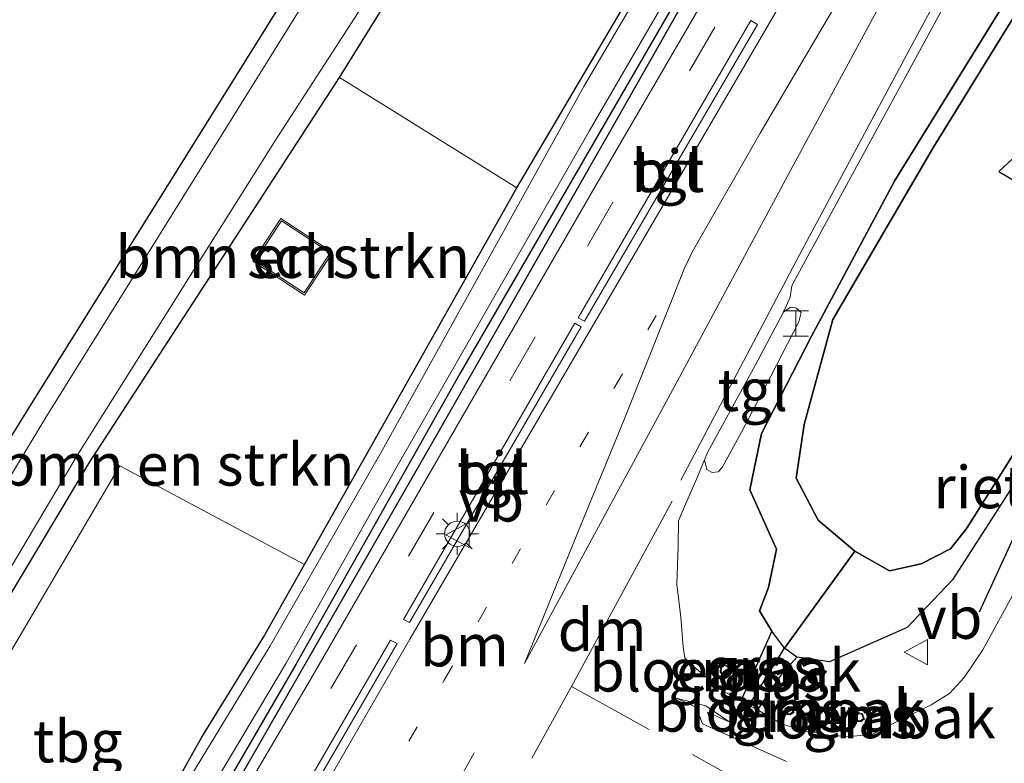
# Model space of a CAD drawing. Units: metres. Extents: x 109995 to 120002, y 452173 to 456210.
# Drawn here: x 110447 to 110506, y 453341 to 453385 of the extents above; entities that cross this region are included whole.
import ezdxf
from ezdxf.enums import TextEntityAlignment as Align

# ---------------------------------------------------------------- set-up
doc = ezdxf.new("R2010")
doc.units = ezdxf.units.M
doc.linetypes.add('VW-1-3_STREEP', pattern=[4, 1, -3])
doc.linetypes.add('VW-3-9_STREEP', pattern=[12, 3, -9])
doc.layers.get('0').update_dxf_attribs({"lineweight": 25})
for name, color, linetype, lineweight in [('B-ME-GR-BOMENRIJ-L-B1', 10, 'Continuous', 25), ('B-ME-GR-BOMENSTRUIKEN-GV-B6', 93, 'Continuous', 18), ('B-ME-GW-INSTEEKWATERGANG-L-B1', 10, 'Continuous', 25), ('B-ME-GW-WATERGANG-GREPPEL-L-B1', 10, 'Continuous', 25), ('B-ME-IE-GRASLAND-GV-B6', 93, 'Continuous', 18), ('B-ME-IE-GRONDWERKLIJN-GROND_INGERICHT-GV-B6', 253, 'Continuous', 18), ('B-ME-IE-INRICHTINGSELEMENT-GV-B6', 253, 'Continuous', 18), ('B-ME-IE-INRICHTINGSELEMENT-S-B1', 253, 'Continuous', 18), ('B-ME-IE-MEUBILAIR_WEGMEUBILAIR-LICHTMAST-S-B1', 8, 'Continuous', 18), ('B-ME-IE-RIET-GV-B6', 10, 'Continuous', 25), ('B-ME-KG-KADASTRAAL-DAKRAND-L-B1', 13, 'Continuous', 18), ('B-ME-OG-BEBOUWING-GV-B6', 173, 'Continuous', 18), ('B-ME-OG-WATER-GV-B6', 153, 'Continuous', 18), ('B-ME-VH-VERH_SOORT-BITUMEN-GV-B6', 8, 'IE-TERREINAFSCHEIDING-NATUURLIJK-HOUTWAL', 18), ('B-ME-VH-VERH_SOORT-TEGELS-GV-B6', 8, 'Continuous', 18), ('B-ME-VW-MARKERING-13STREEP-045-L-B1', 255, 'VW-1-3_STREEP', 18), ('B-ME-VW-MARKERING-39STREEP-015-L-B1', 255, 'VW-3-9_STREEP', 18), ('B-ME-VW-MARKERING-DRIEHOEK-L-B1', 7, 'VW-HAAIETAND70-R-B', 18), ('B-ME-VW-MARKERING-PIJLRE750-S-B1', 7, 'Continuous', 18), ('B-ME-VW-MARKERING-STREEP-015-L-B1', 7, 'Continuous', 18), ('B-ME-VW-MARKERING-VERDRIJFSTRP-GV-B6', 7, 'Continuous', 18), ('B-ME-VW-MEUBILAIR_WEGMEUBILAIR-VERKEERSBORD-S-B1', 8, 'Continuous', 18)]:
    doc.layers.add(name, color=color, linetype=linetype, lineweight=lineweight)
doc.styles.add('NLCS-ISO', font='NLCS-ISO.TTF')
doc.linetypes.add('IE-TERREINAFSCHEIDING-NATUURLIJK-HOUTWAL', pattern='A,7,-1.5,[67,NLCS.SHX,S=0.75,R=45,X=0,Y=0],-1.5,7,-1.5,[70,NLCS.SHX,S=0.75,R=0,X=0,Y=0],-1.5', length=20)
doc.linetypes.add('VW-HAAIETAND70-R-B', pattern='A,0,-0.5,[153,NLCS.SHX,S=1,R=180,X=-0.375,Y=0],-0.5', length=1)

# ---------------------------------------------------------------- blocks, each defined once
blk = doc.blocks.new('halte')
for p, q in [((-0.75, -0.75), (-0.75, 0.75)), ((0.75, 0.75), (0.75, -0.75)), ((0.75, 0), (-0.75, 0))]:
    blk.add_line(p, q)
blk = doc.blocks.new('verkeersbord')
for p, q in [((0, 0.75), (-0.75, -0.625)), ((0.75, -0.625), (0, 0.75)), ((-0.75, -0.625), (0.75, -0.625))]:
    blk.add_line(p, q)
blk = doc.blocks.new('lantaarnpaal')
for p, q in [((0, 0.75), (0, 1.25)), ((-0.884, 0.884), (-0.53, 0.53)), ((0.53, 0.53), (0.884, 0.884)), ((-0.75, 0), (-1.25, 0)), ((0.75, 0), (1.25, 0)), ((-0.53, -0.53), (-0.884, -0.884)), ((0.53, -0.53), (0.884, -0.884)), ((0, -0.75), (0, -1.25))]:
    blk.add_line(p, q)
blk.add_circle((0, 0), 0.75)
blk = doc.blocks.new('pijlr')
for p, q in [((0, 0, 0.1), (5.45, 0, 0.1)), ((5.45, -0.75, 0.1), (4.7, 0, 0.1)), ((6.2, -0.75, 0.1), (5.45, 0, 0.1)), ((4, -0.75, 0.1), (5.45, -0.75, 0.1)), ((5.7, -1.05, 0.1), (4, -0.75, 0.1)), ((7.5, -0.75, 0.1), (5.7, -1.05, 0.1)), ((7.5, -0.75, 0.1), (6.2, -0.75, 0.1))]:
    blk.add_line(p, q)

msp = doc.modelspace()

# ---------------------------------------------------------------- linework, layer by layer
at = {"layer": 'B-ME-GR-BOMENRIJ-L-B1'}
for points in [[(110499.225, 453407.494, -1.586), (110490.288, 453392.378, -1.559), (110482.845, 453379.253, -1.559), (110471.743, 453359.806, -1.58), (110459.656, 453338.759, -1.561), (110451.485, 453324.762, -1.561), (110450.914, 453323.756, -1.561)], [(110504.138, 453349.753, -1.622), (110506.524, 453354.948, -1.517), (110516.764, 453372.576, -1.508)]]:
    msp.add_polyline3d(points, dxfattribs=at)
at = {"layer": 'B-ME-GR-BOMENSTRUIKEN-GV-B6'}
for points in [[(110476.74, 453374.864, -1.991), (110464.146, 453352.553, -1.979), (110453.222, 453358.396, -2.06), (110439.521, 453335.149, -2.06), (110437.875, 453335.976, -2.06), (110451.369, 453358.528, -2.111), (110466.217, 453381.381, -1.991), (110476.74, 453374.864, -1.991)], [(110461.097, 453370.512, -1.9), (110464.152, 453368.505, -1.9), (110465.811, 453371.028, -1.9), (110462.756, 453373.036, -1.9), (110461.097, 453370.512, -1.9)]]:
    msp.add_polyline3d(points, dxfattribs=at)
at = {"layer": 'B-ME-GW-INSTEEKWATERGANG-L-B1'}
for points in [[(110679.304, 453515.736, -1.145), (110679.255, 453515.748, -1.145), (110654.456, 453520.962, -1.301), (110607.916, 453531.3, -1.823), (110606.555, 453530.866, -1.82), (110605.833, 453529.983, -1.82), (110592.635, 453505.854, -1.784), (110578.095, 453480.146, -1.688), (110574.324, 453473.39, -1.712), (110555.024, 453438.817, -1.766), (110539.597, 453412.724, -1.775), (110526.356, 453389.879, -1.766), (110512.498, 453367.111, -1.955), (110502.53, 453351.645, -1.91), (110499.861, 453348.83, -1.994), (110495.247, 453346.785, -1.778), (110493.32, 453347.078, -1.835), (110492.362, 453346.012, -1.745), (110490.985, 453343.953, -1.628)], [(110437.141, 453334.75, -1.939), (110437.875, 453335.976, -2.06), (110451.369, 453358.528, -2.111), (110466.217, 453381.381, -1.991), (110475.957, 453397.055, -2.003), (110489.366, 453418.497, -1.907), (110489.664, 453419.078, -2), (110499.303, 453433.855, -1.994), (110506.581, 453446.147, -2.007), (110509.018, 453449.44, -1.96), (110511.296, 453452.518, -2.01), (110516.398, 453461.46, -2.01), (110523.438, 453473.406, -2.05), (110516.38, 453477.761, -2.053)], [(110515.882, 453477.333, -2.033), (110515.962, 453475.651, -1.985), (110514.452, 453472.637, -2.018), (110508.234, 453461.599, -1.892), (110503.875, 453453.206, -1.997), (110500.371, 453446.044, -1.987), (110493.489, 453434.827, -1.963), (110477.248, 453408.962, -1.953), (110465.374, 453389.976, -2), (110447.799, 453361.812, -2.028), (110433.787, 453339.138, -1.992), (110433.081, 453337.991, -1.994)], [(110551.422, 453473.256, -1.862), (110550.204, 453469.469, -1.952), (110549.117, 453466.871, -1.916), (110545.693, 453458.729, -1.904), (110536.885, 453442.487, -1.877), (110535.77, 453440.419, -2.159), (110529.007, 453427.873, -1.86), (110520.65, 453412.108, -1.853), (110509.677, 453392.361, -1.813), (110499.121, 453375.292, -1.703), (110494.165, 453366.027, -1.7), (110491.232, 453360.303, -1.707), (110490.534, 453356.97, -1.747), (110492.121, 453353.462, -1.77), (110491.643, 453351.203, -1.868), (110491.11, 453349.811, -1.793), (110491.843, 453348.616, -1.724), (110490.998, 453346.747, -1.706), (110490, 453344.479, -1.628)], [(110448.714, 453325.512, -1.751), (110449.018, 453326.266, -1.742), (110458.07, 453342.332, -2.048), (110461.715, 453348.246, -2.057), (110464.146, 453352.553, -1.979), (110476.74, 453374.864, -1.991), (110486.617, 453391.644, -1.874), (110496.827, 453409.25, -1.646), (110496.852, 453409.294, -1.646)], [(110499.327, 453407.835, -1.646), (110486.282, 453386.178, -1.64), (110473.376, 453363.88, -1.73), (110463.64, 453346.625, -1.781), (110453.699, 453329.538, -1.941), (110450.591, 453324.014, -1.937)]]:
    msp.add_polyline3d(points, dxfattribs=at)
at = {"layer": 'B-ME-GW-WATERGANG-GREPPEL-L-B1'}
msp.add_polyline3d([(110490.495, 453344.215, -1.628), (110490.5588, 453344.3181, -2.009), (110492.593, 453347.606, -2.027), (110496.747, 453353.336, -2.273)], dxfattribs=at)
at = {"layer": 'B-ME-IE-GRASLAND-GV-B6'}
for points in [[(110450.591, 453324.014, -1.937), (110453.699, 453329.538, -1.941), (110463.64, 453346.625, -1.781), (110473.376, 453363.88, -1.73), (110486.282, 453386.178, -1.64), (110499.327, 453407.835, -1.646), (110499.631, 453408.427, -1.646), (110499.655, 453408.471, -1.646), (110511.222, 453429.045, -1.823), (110522.69, 453449.118, -1.838), (110533.303, 453467.222, -1.844), (110535.357, 453471.15, -1.913), (110536.733, 453473.919, -1.97), (110537.137, 453476.251, -1.991), (110544.731, 453493.087, -1.781)], [(110540.485, 453479.136, -1.934), (110537.594, 453473.12, -1.883), (110535.987, 453470.453, -1.913), (110527.987, 453455.649, -1.751), (110514.65, 453431.911, -1.709), (110498.517, 453404.38, -1.673), (110481.352, 453374.894, -1.661), (110464.51, 453345.738, -1.697), (110451.358, 453323.402, -1.719), (110450.591, 453324.014, -1.937)], [(110433.081, 453337.991, -1.994), (110433.787, 453339.138, -1.992), (110447.799, 453361.812, -2.028), (110465.374, 453389.976, -2), (110477.248, 453408.962, -1.953), (110493.489, 453434.827, -1.963), (110500.371, 453446.044, -1.987), (110503.875, 453453.206, -1.997), (110508.234, 453461.599, -1.892), (110514.452, 453472.637, -2.018), (110515.962, 453475.651, -1.985), (110515.882, 453477.333, -2.033)], [(110551.422, 453473.256, -1.862), (110550.204, 453469.469, -1.952), (110549.117, 453466.871, -1.916), (110545.693, 453458.729, -1.904), (110536.885, 453442.487, -1.877), (110535.77, 453440.419, -2.159), (110529.007, 453427.873, -1.86), (110520.65, 453412.108, -1.853), (110509.677, 453392.361, -1.813), (110499.121, 453375.292, -1.703)], [(110504.343, 453347.502, -1.727), (110503.24, 453345.858, -1.748), (110502.368, 453344.913, -1.739), (110501.277, 453344.254, -1.76), (110499.3, 453343.287, -1.796), (110497.769, 453342.481, -1.841), (110496.409, 453342.38, -1.826), (110495.295, 453342.436, -1.856), (110493.808, 453342.699, -1.838), (110492.455, 453343.093, -1.817), (110490.985, 453343.953, -1.628), (110492.362, 453346.012, -1.745), (110493.32, 453347.078, -1.835), (110495.247, 453346.785, -1.778), (110499.861, 453348.83, -1.994), (110502.53, 453351.645, -1.91), (110512.498, 453367.111, -1.955), (110526.356, 453389.879, -1.766), (110539.597, 453412.724, -1.775), (110555.024, 453438.817, -1.766)], [(110554.019, 453434.805, -1.67), (110538.067, 453407.011, -1.574), (110527.127, 453388.307, -1.616), (110519.907, 453375.415, -1.623), (110515.13, 453367.4, -1.397), (110511.265, 453360.084, -1.328), (110509.214, 453356.488, -1.4), (110506.867, 453352.205, -1.523), (110506.211, 453350.937, -1.58), (110504.343, 453347.502, -1.727)], [(110450.054, 453324.443, -2.268), (110456.398, 453335.524, -2.268), (110463.085, 453346.746, -2.268), (110469.65, 453358.377, -2.375), (110481.024, 453378.213, -2.369), (110497.832, 453407.169, -2.315)], [(110492.142, 453400.294, -2.435), (110480.703, 453380.857, -2.378), (110468.755, 453359.31, -2.444), (110462.128, 453347.741, -2.367), (110455.536, 453336.939, -2.268), (110450.102, 453327.111, -2.268), (110449.029, 453325.261, -2.268), (110448.714, 453325.512, -1.751), (110449.018, 453326.266, -1.742), (110458.07, 453342.332, -2.048), (110461.715, 453348.246, -2.057), (110464.146, 453352.553, -1.979), (110476.74, 453374.864, -1.991), (110486.617, 453391.644, -1.874)], [(110475.957, 453397.055, -2.003), (110466.217, 453381.381, -1.991), (110451.369, 453358.528, -2.111), (110437.875, 453335.976, -2.06), (110437.141, 453334.75, -1.939), (110436.433, 453335.316, -2.369), (110441.016, 453342.723, -2.352), (110450.686, 453359.011, -2.327), (110462.444, 453377.675, -2.407), (110473.79, 453395.216, -2.273)], [(110499.121, 453375.292, -1.703), (110494.165, 453366.027, -1.7), (110491.232, 453360.303, -1.707), (110490.534, 453356.97, -1.747), (110492.121, 453353.462, -1.77), (110491.643, 453351.203, -1.868), (110491.11, 453349.811, -1.793), (110491.843, 453348.616, -1.724), (110490.998, 453346.747, -1.706), (110490, 453344.479, -1.628), (110488.84, 453345.126, -1.658), (110487.484, 453346.277, -1.658), (110487.048, 453346.663, -1.658), (110486.691, 453347.024, -1.658), (110486.589, 453347.66, -1.658), (110486.438, 453349.437, -1.577), (110486.209, 453351.384, -1.457), (110486.297, 453353.622, -1.472), (110486.314, 453355.135, -1.493), (110486.718, 453356.131, -1.505), (110487.392, 453357.642, -1.514), (110487.847, 453358.755, -1.544), (110487.986, 453358.172, -1.544), (110488.307, 453357.997, -1.544), (110488.662, 453358.038, -1.544), (110488.897, 453358.293, -1.544), (110490.034, 453360.384, -1.535), (110491.781, 453363.713, -1.535), (110493.441, 453366.913, -1.535), (110493.579, 453367.466, -1.535), (110493.263, 453367.753, -1.535), (110492.948, 453367.79, -1.535), (110492.533, 453367.488, -1.535), (110492.922, 453368.384, -1.54), (110493.026, 453369.061, -1.544), (110493.244, 453369.47, -1.546), (110503.499, 453388.337, -1.661)], [(110464.485, 453386.43, -2.427), (110448.798, 453361.196, -2.337), (110435.311, 453338.811, -2.377), (110434.206, 453337.093, -2.376), (110433.081, 453337.991, -1.994)], [(110486.282, 453386.178, -1.64), (110473.376, 453363.88, -1.73), (110463.64, 453346.625, -1.781), (110453.699, 453329.538, -1.941), (110450.591, 453324.014, -1.937), (110450.054, 453324.443, -2.268)], [(110491.843, 453348.616, -1.724), (110492.593, 453347.606, -2.027), (110490.5588, 453344.3181, -2.009), (110490.495, 453344.215, -1.628), (110490, 453344.479, -1.628), (110490.998, 453346.747, -1.706), (110491.843, 453348.616, -1.724)], [(110492.593, 453347.606, -2.027), (110493.32, 453347.078, -1.835), (110492.362, 453346.012, -1.745), (110490.985, 453343.953, -1.628), (110490.495, 453344.215, -1.628), (110490.5588, 453344.3181, -2.009), (110492.593, 453347.606, -2.027)], [(110488.931, 453345.976, -1.658), (110489.155, 453345.955, -1.658), (110489.394, 453346.148, -1.658), (110489.331, 453346.358, -1.658), (110489.231, 453346.565, -1.658), (110489.002, 453346.633, -1.658), (110488.799, 453346.458, -1.658), (110488.778, 453346.183, -1.658), (110488.931, 453345.976, -1.658)], [(110492.765, 453343.671, -1.658), (110492.916, 453343.654, -1.658), (110493.132, 453343.801, -1.658), (110493.097, 453343.973, -1.658), (110493.011, 453344.135, -1.658), (110492.815, 453344.138, -1.658), (110492.636, 453344.028, -1.658), (110492.637, 453343.838, -1.658), (110492.765, 453343.671, -1.658)], [(110496.986, 453343.8, -1.658), (110496.825, 453343.64, -1.658), (110496.812, 453343.411, -1.658), (110496.935, 453343.252, -1.658), (110497.116, 453343.239, -1.658), (110497.319, 453343.422, -1.658), (110497.272, 453343.538, -1.658), (110497.203, 453343.711, -1.658), (110496.986, 453343.8, -1.658)]]:
    msp.add_polyline3d(points, dxfattribs=at)
at = {"layer": 'B-ME-IE-GRONDWERKLIJN-GROND_INGERICHT-GV-B6'}
for points in [[(110515.882, 453477.333, -2.033), (110515.962, 453475.651, -1.985), (110514.452, 453472.637, -2.018), (110508.234, 453461.599, -1.892), (110503.875, 453453.206, -1.997), (110500.371, 453446.044, -1.987), (110493.489, 453434.827, -1.963), (110477.248, 453408.962, -1.953), (110465.374, 453389.976, -2), (110447.799, 453361.812, -2.028), (110433.787, 453339.138, -1.992), (110433.081, 453337.991, -1.994), (110421.886, 453346.728, -2.032), (110410.59, 453355.943, -2.082)], [(110498.199, 453412.68, -1.814), (110497.158, 453409.852, -1.646), (110496.852, 453409.294, -1.646), (110496.827, 453409.25, -1.646), (110486.617, 453391.644, -1.874), (110476.74, 453374.864, -1.991), (110466.217, 453381.381, -1.991), (110475.957, 453397.055, -2.003), (110489.366, 453418.497, -1.907), (110498.199, 453412.68, -1.814)], [(110437.141, 453334.75, -1.939), (110437.875, 453335.976, -2.06), (110439.521, 453335.149, -2.06), (110453.222, 453358.396, -2.06), (110464.146, 453352.553, -1.979), (110461.715, 453348.246, -2.057), (110458.07, 453342.332, -2.048), (110449.018, 453326.266, -1.742), (110448.714, 453325.512, -1.751), (110437.141, 453334.75, -1.939)]]:
    msp.add_polyline3d(points, dxfattribs=at)
at = {"layer": 'B-ME-IE-INRICHTINGSELEMENT-GV-B6'}
for points in [[(110489.394, 453346.148, -1.658), (110489.155, 453345.955, -1.658), (110488.931, 453345.976, -1.658), (110488.778, 453346.183, -1.658), (110488.799, 453346.458, -1.658), (110489.002, 453346.633, -1.658), (110489.231, 453346.565, -1.658), (110489.331, 453346.358, -1.658), (110489.394, 453346.148, -1.658)], [(110493.132, 453343.801, -1.658), (110492.916, 453343.654, -1.658), (110492.765, 453343.671, -1.658), (110492.637, 453343.838, -1.658), (110492.636, 453344.028, -1.658), (110492.815, 453344.138, -1.658), (110493.011, 453344.135, -1.658), (110493.097, 453343.973, -1.658), (110493.132, 453343.801, -1.658)], [(110497.319, 453343.422, -1.658), (110497.116, 453343.239, -1.658), (110496.935, 453343.252, -1.658), (110496.812, 453343.411, -1.658), (110496.825, 453343.64, -1.658), (110496.986, 453343.8, -1.658), (110497.203, 453343.711, -1.658), (110497.272, 453343.538, -1.658), (110497.319, 453343.422, -1.658)]]:
    msp.add_polyline3d(points, dxfattribs=at)
at = {"layer": 'B-ME-IE-RIET-GV-B6'}
for points in [[(110496.747, 453353.336, -2.273), (110492.593, 453347.606, -2.027), (110491.843, 453348.616, -1.724), (110491.11, 453349.811, -1.793), (110491.643, 453351.203, -1.868), (110492.121, 453353.462, -1.77), (110490.534, 453356.97, -1.747), (110491.232, 453360.303, -1.707), (110494.165, 453366.027, -1.7), (110499.121, 453375.292, -1.703), (110509.677, 453392.361, -1.813), (110520.65, 453412.108, -1.853), (110529.007, 453427.873, -1.86), (110535.77, 453440.419, -2.159), (110537.248, 453440.939, -2.157), (110526.131, 453419.458, -2.103), (110514.474, 453398.448, -2.103), (110501.422, 453377.262, -2.097), (110495.457, 453367.055, -2.097), (110493.761, 453360.848, -2.147), (110493.286, 453357.668, -2.273), (110494.582, 453355.18, -2.273), (110496.747, 453353.336, -2.273)], [(110522.628, 453385.491, -2.159), (110516.074, 453374.814, -2.27), (110513.306, 453370.426, -1.955), (110503.394, 453354.708, -2.273), (110502.414, 453353.48, -2.333), (110500.692, 453352.597, -2.273), (110498.809, 453352.175, -2.273), (110496.747, 453353.336, -2.273), (110494.582, 453355.18, -2.273), (110493.286, 453357.668, -2.273), (110493.761, 453360.848, -2.147), (110495.457, 453367.055, -2.097), (110501.422, 453377.262, -2.097), (110514.474, 453398.448, -2.103)], [(110516.53, 453385.52, -2.159), (110515.173, 453384.544, -2.159), (110511.105, 453385.053, -2.159), (110508.922, 453382.381, -2.159), (110508.66, 453378.939, -2.159), (110505.292, 453375.825, -2.159), (110510.878, 453372.517, -2.159), (110512.446, 453373.494, -2.159), (110513.184, 453374.697, -2.159), (110513.675, 453376.699, -2.159), (110515.124, 453377.509, -2.159), (110517.325, 453380.526, -2.159), (110520.157, 453384.21, -2.159), (110521.501, 453385.833, -2.159)], [(110513.306, 453370.426, -1.955), (110512.498, 453367.111, -1.955), (110502.53, 453351.645, -1.91), (110499.861, 453348.83, -1.994), (110495.247, 453346.785, -1.778), (110493.32, 453347.078, -1.835), (110492.593, 453347.606, -2.027), (110496.747, 453353.336, -2.273), (110498.809, 453352.175, -2.273), (110500.692, 453352.597, -2.273), (110502.414, 453353.48, -2.333), (110503.394, 453354.708, -2.273), (110513.306, 453370.426, -1.955)]]:
    msp.add_polyline3d(points, dxfattribs=at)
at = {"layer": 'B-ME-KG-KADASTRAAL-DAKRAND-L-B1'}
for points in [[(110461.235, 453370.54, 0.07), (110462.784, 453372.898, 0.793), (110465.673, 453371, 0.847), (110464.124, 453368.643, -0.003), (110461.235, 453370.54, 0.07)], [(110489.336, 453346.166, -0.614), (110489.139, 453346.007, -0.614), (110488.958, 453346.024, -0.614), (110488.829, 453346.198, -0.614), (110488.847, 453346.434, -0.614), (110489.014, 453346.577, -0.614), (110489.196, 453346.523, -0.614), (110489.284, 453346.34, -0.614), (110489.336, 453346.166, -0.614)], [(110493.076, 453343.824, -0.641), (110492.903, 453343.706, -0.641), (110492.792, 453343.718, -0.641), (110492.687, 453343.855, -0.641), (110492.686, 453344, -0.641), (110492.829, 453344.088, -0.641), (110492.981, 453344.085, -0.641), (110493.049, 453343.956, -0.641), (110493.076, 453343.824, -0.641)], [(110497.26, 453343.436, -0.512), (110497.098, 453343.29, -0.512), (110496.961, 453343.3, -0.512), (110496.863, 453343.427, -0.512), (110496.874, 453343.618, -0.512), (110496.998, 453343.741, -0.512), (110497.164, 453343.673, -0.512), (110497.226, 453343.519, -0.512), (110497.26, 453343.436, -0.512)]]:
    msp.add_polyline3d(points, dxfattribs=at)
at = {"layer": 'B-ME-OG-BEBOUWING-GV-B6'}
msp.add_polyline3d([(110461.097, 453370.512, -1.9), (110462.756, 453373.036, -1.9), (110465.811, 453371.028, -1.9), (110464.152, 453368.505, -1.9), (110461.097, 453370.512, -1.9)], dxfattribs=at)
at = {"layer": 'B-ME-OG-WATER-GV-B6'}
for points in [[(110449.029, 453325.261, -2.268), (110450.102, 453327.111, -2.268), (110455.536, 453336.939, -2.268), (110462.128, 453347.741, -2.367), (110468.755, 453359.31, -2.444), (110480.703, 453380.857, -2.378), (110492.142, 453400.294, -2.435), (110500.008, 453413.592, -2.45), (110511.678, 453434.046, -2.417), (110521.273, 453450.42, -2.411), (110531.699, 453469.779, -2.324), (110535.429, 453475.823, -2.294), (110536.564, 453475.835, -2.294), (110536.081, 453473.819, -2.297), (110532.883, 453467.739, -2.279), (110522.92, 453450.815, -2.279), (110510.619, 453429.463, -2.309), (110497.832, 453407.169, -2.315), (110481.024, 453378.213, -2.369), (110469.65, 453358.377, -2.375), (110463.085, 453346.746, -2.268), (110456.398, 453335.524, -2.268), (110450.054, 453324.443, -2.268), (110449.029, 453325.261, -2.268)], [(110473.79, 453395.216, -2.273), (110462.444, 453377.675, -2.407), (110450.686, 453359.011, -2.327), (110441.016, 453342.723, -2.352), (110436.433, 453335.316, -2.369), (110434.206, 453337.093, -2.376)], [(110434.206, 453337.093, -2.376), (110435.311, 453338.811, -2.377), (110448.798, 453361.196, -2.337), (110464.485, 453386.43, -2.427)], [(110521.501, 453385.833, -2.159), (110520.157, 453384.21, -2.159), (110517.325, 453380.526, -2.159), (110515.124, 453377.509, -2.159), (110513.675, 453376.699, -2.159), (110513.184, 453374.697, -2.159), (110512.446, 453373.494, -2.159), (110510.878, 453372.517, -2.159), (110505.292, 453375.825, -2.159), (110508.66, 453378.939, -2.159), (110508.922, 453382.381, -2.159), (110511.105, 453385.053, -2.159), (110515.173, 453384.544, -2.159), (110516.53, 453385.52, -2.159)]]:
    msp.add_polyline3d(points, dxfattribs=at)
at = {"layer": 'B-ME-VH-VERH_SOORT-BITUMEN-GV-B6'}
for points in [[(110462.501, 453314.507, -1.374), (110459.947, 453316.546, -1.465), (110456.966, 453318.925, -1.33), (110456.811, 453319.049, -1.33), (110454.129, 453321.19, -1.267), (110454.378, 453321.624, -1.25), (110459.202, 453330.026, -1.267), (110458.841, 453330.182, -1.249), (110454.006, 453321.843, -1.25), (110453.786, 453321.464, -1.258), (110452.483, 453322.504, -1.468), (110451.358, 453323.402, -1.719), (110464.51, 453345.738, -1.697), (110481.352, 453374.894, -1.661), (110498.517, 453404.38, -1.673), (110514.65, 453431.911, -1.709), (110527.987, 453455.649, -1.751), (110535.987, 453470.453, -1.913), (110537.594, 453473.12, -1.883), (110540.485, 453479.136, -1.934)], [(110503.499, 453388.337, -1.661), (110493.244, 453369.47, -1.5462), (110493.026, 453369.061, -1.5437), (110492.922, 453368.384, -1.5402), (110492.533, 453367.488, -1.535), (110490.872, 453364.367, -1.529), (110488.034, 453359.192, -1.544), (110487.847, 453358.755, -1.544), (110487.392, 453357.642, -1.514), (110486.718, 453356.131, -1.505), (110486.314, 453355.135, -1.493), (110486.297, 453353.622, -1.472), (110486.209, 453351.384, -1.457), (110486.438, 453349.437, -1.577), (110486.589, 453347.66, -1.658), (110486.691, 453347.024, -1.658), (110487.048, 453346.663, -1.658), (110487.484, 453346.277, -1.658), (110488.84, 453345.126, -1.658), (110490, 453344.479, -1.628), (110490.495, 453344.215, -1.628), (110490.985, 453343.953, -1.628), (110492.455, 453343.093, -1.817), (110493.808, 453342.699, -1.838), (110495.295, 453342.436, -1.856), (110496.409, 453342.38, -1.826), (110497.769, 453342.481, -1.841), (110499.3, 453343.287, -1.796), (110501.277, 453344.254, -1.76), (110502.368, 453344.913, -1.739), (110503.24, 453345.858, -1.748), (110504.343, 453347.502, -1.727), (110506.211, 453350.937, -1.58)], [(110480.362, 453367.168, -1.223), (110480.736, 453366.953, -1.223), (110490.989, 453384.533, -1.223), (110490.586, 453384.763, -1.223), (110480.362, 453367.168, -1.223)], [(110470.015, 453349.302, -1.223), (110470.371, 453349.113, -1.25), (110480.54, 453366.635, -1.223), (110480.174, 453366.839, -1.223), (110470.015, 453349.302, -1.223)], [(110459.084, 453330.554, -1.27), (110459.44, 453330.332, -1.27), (110464.282, 453338.65, -1.29), (110469.651, 453347.874, -1.318), (110469.239, 453348.07, -1.27), (110464.311, 453339.57, -1.29), (110459.084, 453330.554, -1.27)]]:
    msp.add_polyline3d(points, dxfattribs=at)
at = {"layer": 'B-ME-VH-VERH_SOORT-TEGELS-GV-B6'}
for points in [[(110490.989, 453384.533, -1.223), (110480.736, 453366.953, -1.223), (110480.362, 453367.168, -1.223), (110490.586, 453384.763, -1.223), (110490.989, 453384.533, -1.223)], [(110488.662, 453358.038, -1.544), (110488.307, 453357.997, -1.544), (110487.986, 453358.172, -1.544), (110487.847, 453358.755, -1.544), (110488.034, 453359.192, -1.544), (110490.872, 453364.367, -1.529), (110492.533, 453367.488, -1.535), (110492.948, 453367.79, -1.535), (110493.263, 453367.753, -1.535), (110493.579, 453367.466, -1.535), (110493.441, 453366.913, -1.535), (110491.781, 453363.713, -1.535), (110490.034, 453360.384, -1.535), (110488.897, 453358.293, -1.544), (110488.662, 453358.038, -1.544)], [(110480.54, 453366.635, -1.223), (110470.371, 453349.113, -1.25), (110470.015, 453349.302, -1.223), (110480.174, 453366.839, -1.223), (110480.54, 453366.635, -1.223)], [(110469.651, 453347.874, -1.318), (110464.282, 453338.65, -1.29), (110459.44, 453330.332, -1.27), (110459.084, 453330.554, -1.27), (110464.311, 453339.57, -1.29), (110469.239, 453348.07, -1.27), (110469.651, 453347.874, -1.318)]]:
    msp.add_polyline3d(points, dxfattribs=at)
at = {"layer": 'B-ME-VW-MARKERING-13STREEP-045-L-B1'}
msp.add_polyline3d([(110462.291, 453328.251, -1.196), (110472.426, 453345.697, -1.25), (110484.988, 453367.292, -1.268)], dxfattribs=at)
at = {"layer": 'B-ME-VW-MARKERING-39STREEP-015-L-B1'}
msp.add_line((110472.739, 453338.796, -1.42), (110477.187, 453346.69, -1.445), dxfattribs=at)
for points in [[(110452.483, 453322.504, -1.468), (110455.122, 453327.073, -1.462), (110459.646, 453334.857, -1.474), (110470.31, 453353.043, -1.4), (110480.913, 453371.409, -1.403), (110491.517, 453389.598, -1.484), (110500.675, 453405.247, -1.373), (110512.722, 453426.098, -1.592), (110527.634, 453452.259, -1.565), (110534.874, 453465.462, -1.556), (110543.277, 453481.454, -1.556), (110545.76, 453486.946, -1.538), (110548.963, 453495.413, -1.547), (110551.111, 453500.985, -1.547), (110553.195, 453506.63, -1.52)], [(110499.297, 453338.774, -1.769), (110496.87, 453338.412, -1.769), (110494.59, 453338.592, -1.781), (110491.586, 453339.299, -1.796), (110489.284, 453340.109, -1.796), (110487.142, 453341.302, -1.796)]]:
    msp.add_polyline3d(points, dxfattribs=at)
at = {"layer": 'B-ME-VW-MARKERING-DRIEHOEK-L-B1'}
msp.add_polyline3d([(110485.928, 453356.296, -1.538), (110479.976, 453345.332, -1.538), (110477.615, 453341.097, -1.538)], dxfattribs=at)
at = {"layer": 'B-ME-VW-MARKERING-STREEP-015-L-B1'}
msp.add_line((110484.563, 453342.788, -1.682), (110479.976, 453345.332, -1.538), dxfattribs=at)
for points in [[(110454.611, 453320.805, -1.532), (110470.401, 453348.127, -1.532), (110481.125, 453366.537, -1.277), (110493.192, 453387.208, -1.283), (110500.442, 453399.592, -1.277), (110514.081, 453423.05, -1.331), (110525.233, 453442.567, -1.406), (110535.75, 453461.493, -1.487), (110542.025, 453473.369, -1.55), (110549.051, 453487.121, -1.592), (110554.064, 453497.116, -1.493), (110560.761, 453510.537, -1.598), (110563.417, 453515.724, -1.394), (110567.902, 453524.488, -1.403), (110570.471, 453529.529, -1.259), (110572.672, 453533.7, -1.013), (110578.372, 453544.59, -0.944), (110580.685, 453548.965, -0.944)], [(110587.789, 453548.56, -0.83), (110575.133, 453523.984, -1.091), (110566.453, 453507.406, -1.38), (110554.002, 453483.639, -1.577), (110541.092, 453459.323, -1.687), (110513.537, 453408.202, -1.667), (110513.651, 453408.161, -1.67), (110500.715, 453384.417, -1.661), (110493.472, 453370.893, -1.679), (110486.447, 453357.54, -1.707)]]:
    msp.add_polyline3d(points, dxfattribs=at)
at = {"layer": 'B-ME-VW-MARKERING-VERDRIJFSTRP-GV-B6'}
msp.add_polyline3d([(110536.527, 453456.917, -1.454), (110530.842, 453446.366, -1.445), (110527.938, 453441.085, -1.508), (110522.375, 453430.677, -1.427), (110516.572, 453419.907, -1.424), (110508.635, 453405.002, -1.337), (110506.103, 453400.164, -1.247), (110499.777, 453388.525, -1.274), (110493.211, 453376.387, -1.355), (110486.096, 453363.142, -1.427), (110477.187, 453346.69, -1.445), (110480.539, 453354.934, -1.358), (110483.043, 453361.049, -1.418), (110486.655, 453370.097, -1.268), (110487.132, 453371.085, -1.379), (110491.151, 453378.083, -1.355), (110497.104, 453388.238, -1.319), (110505.673, 453403.019, -1.349), (110513.435, 453416.437, -1.472), (110519.961, 453427.765, -1.52), (110530.451, 453446.134, -1.484), (110536.527, 453456.917, -1.454)], dxfattribs=at)

# ---------------------------------------------------------------- block references
at = {"layer": 'B-ME-IE-INRICHTINGSELEMENT-S-B1', "rotation": 90}
msp.add_blockref('halte', (110493.255, 453366.814, -1.451), dxfattribs=at)
at = {"layer": 'B-ME-IE-MEUBILAIR_WEGMEUBILAIR-LICHTMAST-S-B1', "rotation": 90}
msp.add_blockref('lantaarnpaal', (110473.206, 453354.371, -0.968), dxfattribs=at)
at = {"layer": 'B-ME-VW-MARKERING-PIJLRE750-S-B1', "rotation": 155.8}
msp.add_blockref('pijlr', (110492.699, 453340.89, -1.832), dxfattribs=at)
at = {"layer": 'B-ME-VW-MEUBILAIR_WEGMEUBILAIR-VERKEERSBORD-S-B1', "rotation": 90}
for p in [(110473.283, 453354.317, -0.968), (110500.43, 453347.37, -1.7)]:
    msp.add_blockref('verkeersbord', p, dxfattribs=at)

# ---------------------------------------------------------------- texts
at = {"layer": 'B-ME-GR-BOMENSTRUIKEN-GV-B6', "ltscale": 0.2, "style": 'NLCS-ISO'}
for p in [(110463.4539, 453370.7704), (110456.6047, 453358.4751)]:
    msp.add_text('bmn en strkn', height=2.5, dxfattribs=at).set_placement(p, align=Align.MIDDLE_CENTER)
at = {"layer": 'B-ME-IE-GRASLAND-GV-B6', "ltscale": 0.2, "style": 'NLCS-ISO'}
for p in [(110491.2965, 453346.4155), (110489.086, 453346.294), (110491.9075, 453345.7795), (110492.884, 453343.896), (110497.0655, 453343.5195)]:
    msp.add_text('gras', height=2.5, dxfattribs=at).set_placement(p, align=Align.MIDDLE_CENTER)
at = {"layer": 'B-ME-IE-GRONDWERKLIJN-GROND_INGERICHT-GV-B6', "ltscale": 0.2, "style": 'NLCS-ISO'}
msp.add_text('tbg', height=2.5, dxfattribs=at).set_placement((110450.7153, 453342.0891), align=Align.MIDDLE_CENTER)
at = {"layer": 'B-ME-IE-INRICHTINGSELEMENT-GV-B6', "ltscale": 0.2, "style": 'NLCS-ISO'}
for p in [(110489.071, 453346.2809), (110492.8767, 453343.9033), (110497.0476, 453343.506)]:
    msp.add_text('bloembak', height=2.5, dxfattribs=at).set_placement(p, align=Align.MIDDLE_CENTER)
at = {"layer": 'B-ME-IE-RIET-GV-B6', "ltscale": 0.2, "style": 'NLCS-ISO'}
msp.add_text('riet', height=2.5, dxfattribs=at).set_placement((110504.122, 453357.1348), align=Align.MIDDLE_CENTER)
at = {"layer": 'B-ME-OG-BEBOUWING-GV-B6', "ltscale": 0.2, "style": 'NLCS-ISO'}
msp.add_text('sch', height=2.5, dxfattribs=at).set_placement((110463.4539, 453370.7704), align=Align.MIDDLE_CENTER)
at = {"layer": 'B-ME-VH-VERH_SOORT-BITUMEN-GV-B6', "ltscale": 0.2, "style": 'NLCS-ISO'}
for p in [(110485.6723, 453375.8611), (110475.2769, 453357.9757)]:
    msp.add_text('bit', height=2.5, dxfattribs=at).set_placement(p, align=Align.MIDDLE_CENTER)
at = {"layer": 'B-ME-VH-VERH_SOORT-TEGELS-GV-B6', "ltscale": 0.2, "style": 'NLCS-ISO'}
for p in [(110485.6723, 453375.8611), (110490.7051, 453362.8944), (110475.2769, 453357.9757)]:
    msp.add_text('tgl', height=2.5, dxfattribs=at).set_placement(p, align=Align.MIDDLE_CENTER)
at = {"layer": 'B-ME-VW-MARKERING-13STREEP-045-L-B1', "ltscale": 0.2, "style": 'NLCS-ISO'}
msp.add_text('bm', height=2.5, dxfattribs=at).set_placement((110473.6367, 453347.7731), align=Align.MIDDLE_CENTER)
at = {"layer": 'B-ME-VW-MARKERING-DRIEHOEK-L-B1', "ltscale": 0.2, "style": 'NLCS-ISO'}
msp.add_text('dm', height=2.5, dxfattribs=at).set_placement((110481.7887, 453348.687), align=Align.MIDDLE_CENTER)
at = {"layer": 'B-ME-VW-MEUBILAIR_WEGMEUBILAIR-VERKEERSBORD-S-B1', "ltscale": 0.2, "style": 'NLCS-ISO'}
for p in [(110473.283, 453354.317, -0.968), (110500.43, 453347.37, -1.7)]:
    msp.add_text('vb', height=2.5, dxfattribs=at).set_placement(p, align=Align.BOTTOM_LEFT)

doc.saveas('drawing.dxf')
